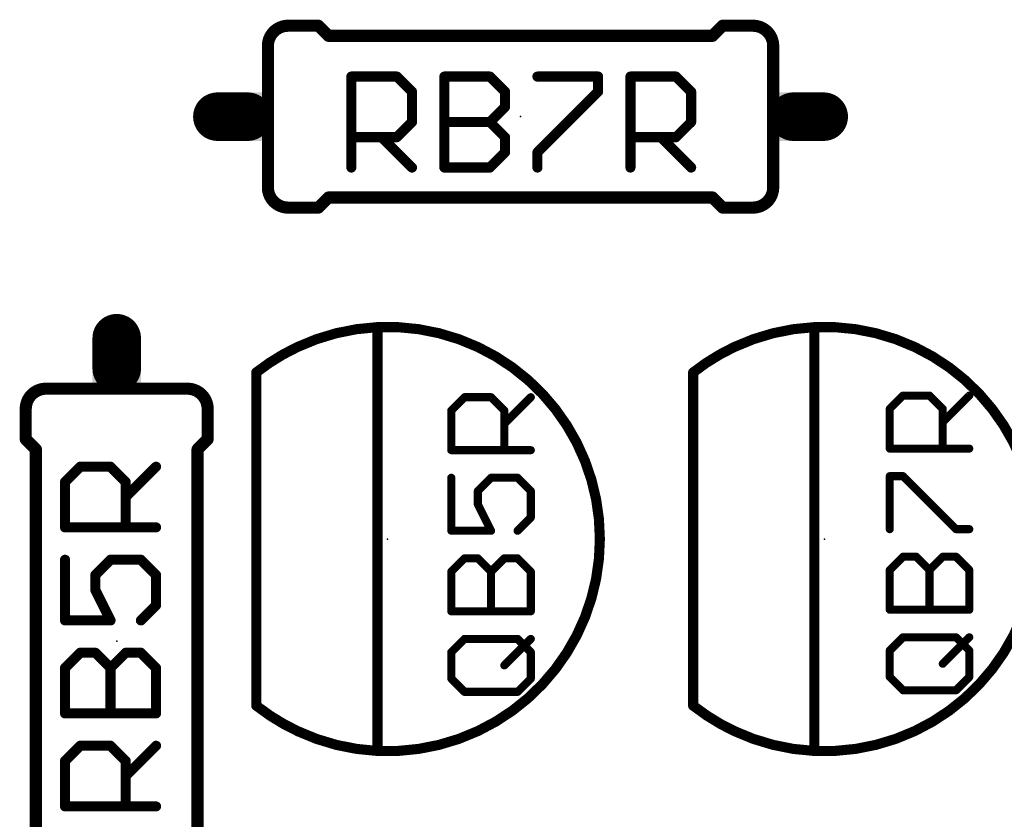
# Model space of a CAD drawing. Extents: x -38 to 644, y -106 to 173.
# Drawn here: x 94 to 106, y 58 to 68 of the extents above; entities that cross this region are included whole.
import ezdxf

# ---------------------------------------------------------------- set-up
doc = ezdxf.new("R2010")
doc.units = 0
doc.header["$MEASUREMENT"] = 0
doc.layers.get('0').update_dxf_attribs({"linetype": 'CONTINUOUS'})
for name, color, linetype in [('21', 253, 'CONTINUOUS'), ('23', 7, 'CONTINUOUS'), ('25', 253, 'CONTINUOUS'), ('51', 253, 'CONTINUOUS')]:
    doc.layers.add(name, color=color, linetype=linetype)

# ---------------------------------------------------------------- blocks, each defined once
blk = doc.blocks.new('RECT')
blk.add_solid([(-0.5, -0.5), (0.5, -0.5), (-0.5, 0.5), (0.5, 0.5)])

msp = doc.modelspace()

# ---------------------------------------------------------------- linework, layer by layer
at = {"layer": '21'}
for points, const_width in [([(97.114, 68.373, 0.4142), (96.86, 68.119)], 0.1524), ([(97.114, 68.4111, 1), (97.114, 68.3349)], 0.0762), ([(97.5219, 68.3999, 1), (97.4681, 68.3461)], 0.0762), ([(97.495, 68.3349, 1), (97.495, 68.4111)], 0.0762), ([(102.575, 68.4111, 1), (102.575, 68.3349)], 0.0762), ([(102.6019, 68.3461, 1), (102.5481, 68.3999)], 0.0762), ([(103.21, 68.119, 0.4142), (102.956, 68.373)], 0.1524), ([(102.956, 68.3349, 1), (102.956, 68.4111)], 0.0762), ([(97.622, 68.2841, 1), (97.622, 68.2079)], 0.0762), ([(97.5951, 68.2191, 1), (97.6489, 68.2729)], 0.0762), ([(102.4211, 68.2729, 1), (102.4749, 68.2191)], 0.0762), ([(102.448, 68.2079, 1), (102.448, 68.2841)], 0.0762), ([(96.86, 66.341, 0.4142), (97.114, 66.087)], 0.1524), ([(102.956, 66.087, 0.4142), (103.21, 66.341)], 0.1524), ([(97.622, 66.2521, 1), (97.622, 66.1759)], 0.0762), ([(97.6489, 66.1871, 1), (97.5951, 66.2409)], 0.0762), ([(102.4749, 66.2409, 1), (102.4211, 66.1871)], 0.0762), ([(102.448, 66.1759, 1), (102.448, 66.2521)], 0.0762), ([(97.114, 66.1251, 1), (97.114, 66.0489)], 0.0762), ([(97.4681, 66.1139, 1), (97.5219, 66.0601)], 0.0762), ([(97.495, 66.0489, 1), (97.495, 66.1251)], 0.0762), ([(102.575, 66.1251, 1), (102.575, 66.0489)], 0.0762), ([(102.5481, 66.0601, 1), (102.6019, 66.1139)], 0.0762), ([(102.956, 66.0489, 1), (102.956, 66.1251)], 0.0762), ([(97.2291, 64.333, 0.057), (96.714, 64.0145)], 0.127), ([(99.5009, 59.507, 0.6345), (99.5009, 64.333)], 0.127), ([(102.7191, 64.333, 0.057), (102.204, 64.0145)], 0.127), ([(104.9909, 59.507, 0.6345), (104.9909, 64.333)], 0.127), ([(96.7458, 64.015, 1), (96.6822, 64.015)], 0.0635), ([(96.7458, 64.0145, 1), (96.6822, 64.0145)], 0.0635), ([(96.6822, 64.0145, 1), (96.7458, 64.0145)], 0.0635), ([(102.2358, 64.015, 1), (102.1723, 64.015)], 0.0635), ([(102.2358, 64.0145, 1), (102.1723, 64.0145)], 0.0635), ([(102.1723, 64.0145, 1), (102.2358, 64.0145)], 0.0635), ([(94.071, 63.81, 0.4142), (93.817, 63.556)], 0.1524), ([(96.103, 63.556, 0.4142), (95.849, 63.81)], 0.1524), ([(93.8551, 63.556, 1), (93.7789, 63.556)], 0.0762), ([(96.1411, 63.556, 1), (96.0649, 63.556)], 0.0762), ([(98.2698, 63.3241, 1), (98.2062, 63.3241)], 0.0635), ([(103.7598, 63.3241, 1), (103.6963, 63.3241)], 0.0635), ([(93.8439, 63.2019, 1), (93.7901, 63.1481)], 0.0762), ([(96.1299, 63.1481, 1), (96.0761, 63.2019)], 0.0762), ([(93.7789, 63.175, 1), (93.8551, 63.175)], 0.0762), ([(93.9821, 63.048, 1), (93.9059, 63.048)], 0.0762), ([(93.9171, 63.0211, 1), (93.9709, 63.0749)], 0.0762), ([(96.0141, 63.048, 1), (95.9379, 63.048)], 0.0762), ([(95.9491, 63.0749, 1), (96.0029, 63.0211)], 0.0762), ([(96.0649, 63.175, 1), (96.1411, 63.175)], 0.0762), ([(98.2062, 63.0559, 1), (98.2698, 63.0559)], 0.0635), ([(103.6963, 63.0559, 1), (103.7598, 63.0559)], 0.0635), ([(98.2698, 60.7841, 1), (98.2062, 60.7841)], 0.0635), ([(103.7598, 60.7841, 1), (103.6963, 60.7841)], 0.0635), ([(98.2062, 60.5159, 1), (98.2698, 60.5159)], 0.0635), ([(103.6963, 60.5159, 1), (103.7598, 60.5159)], 0.0635), ([(96.714, 59.8255, 0.0595), (97.2532, 59.4958)], 0.127), ([(102.204, 59.8255, 0.0595), (102.7432, 59.4958)], 0.127), ([(96.6822, 59.825, 1), (96.7458, 59.825)], 0.0635), ([(102.1723, 59.825, 1), (102.2358, 59.825)], 0.0635)]:
    msp.add_lwpolyline(points, format="xyb", dxfattribs=dict(at, const_width=const_width))
for points, const_width in [([(97.114, 68.373), (97.495, 68.373)], 0.1524), ([(97.622, 68.246), (97.495, 68.373)], 0.1524), ([(102.448, 68.246), (102.575, 68.373)], 0.1524), ([(102.956, 68.373), (102.575, 68.373)], 0.1524), ([(102.448, 68.246), (97.622, 68.246)], 0.1524), ([(97.622, 66.214), (97.495, 66.087)], 0.1524), ([(102.448, 66.214), (97.622, 66.214)], 0.1524), ([(102.448, 66.214), (102.575, 66.087)], 0.1524), ([(97.114, 66.087), (97.495, 66.087)], 0.1524), ([(102.956, 66.087), (102.575, 66.087)], 0.1524), ([(96.714, 64.015), (96.714, 64.0145)], 0.127), ([(96.714, 64.0145), (96.714, 59.825)], 0.127), ([(102.204, 64.015), (102.204, 64.0145)], 0.127), ([(102.204, 64.0145), (102.204, 59.825)], 0.127), ([(93.817, 63.556), (93.817, 63.175)], 0.1524), ([(96.103, 63.556), (96.103, 63.175)], 0.1524), ([(98.238, 63.0559), (98.238, 63.3241)], 0.127), ([(103.728, 63.0559), (103.728, 63.3241)], 0.127), ([(93.944, 63.048), (93.817, 63.175)], 0.1524), ([(95.976, 63.048), (96.103, 63.175)], 0.1524), ([(93.944, 63.048), (93.944, 58.222)], 0.1524), ([(95.976, 63.048), (95.976, 58.222)], 0.1524), ([(98.238, 60.5159), (98.238, 60.7841)], 0.127), ([(103.728, 60.5159), (103.728, 60.7841)], 0.127)]:
    msp.add_lwpolyline(points, dxfattribs=dict(at, const_width=const_width))
at = {"layer": '23'}
for p in [(100.035, 67.23), (98.365, 61.92), (103.855, 61.92), (94.96, 60.635)]:
    msp.add_point(p, dxfattribs=at)
at = {"layer": '25'}
for points, const_width in [([(97.9085, 67.7662, 1), (97.9085, 67.7027)], 0.0635), ([(97.9403, 67.7344, 1), (97.8768, 67.7344)], 0.0635), ([(98.5028, 67.7569, 1), (98.458, 67.7119)], 0.0635), ([(98.4804, 67.7027, 1), (98.4804, 67.7662)], 0.0635), ([(99.0778, 67.7662, 1), (99.0778, 67.7027)], 0.0635), ([(99.1096, 67.7344, 1), (99.0461, 67.7344)], 0.0635), ([(99.6721, 67.7569, 1), (99.6273, 67.7119)], 0.0635), ([(99.6497, 67.7027, 1), (99.6497, 67.7662)], 0.0635), ([(100.2471, 67.7662, 1), (100.2471, 67.7027)], 0.0635), ([(101.0415, 67.7344, 1), (100.978, 67.7344)], 0.0635), ([(101.0097, 67.7027, 1), (101.0097, 67.7662)], 0.0635), ([(101.4164, 67.7662, 1), (101.4164, 67.7027)], 0.0635), ([(101.4482, 67.7344, 1), (101.3847, 67.7344)], 0.0635), ([(102.0107, 67.7569, 1), (101.9659, 67.7119)], 0.0635), ([(101.9883, 67.7027, 1), (101.9883, 67.7662)], 0.0635), ([(98.7029, 67.5438, 1), (98.6394, 67.5438)], 0.0635), ([(98.6487, 67.5213, 1), (98.6935, 67.5663)], 0.0635), ([(99.8722, 67.5438, 1), (99.8087, 67.5438)], 0.0635), ([(99.818, 67.5213, 1), (99.8628, 67.5663)], 0.0635), ([(100.978, 67.5438, 1), (101.0415, 67.5438)], 0.0635), ([(101.0322, 67.5214, 1), (100.9872, 67.5662)], 0.0635), ([(102.2108, 67.5438, 1), (102.1473, 67.5438)], 0.0635), ([(102.1566, 67.5213, 1), (102.2014, 67.5663)], 0.0635), ([(99.8087, 67.3531, 1), (99.8722, 67.3531)], 0.0635), ([(99.8629, 67.3306, 1), (99.8179, 67.3756)], 0.0635), ([(98.6394, 67.1624, 1), (98.7029, 67.1624)], 0.0635), ([(98.6935, 67.1399, 1), (98.6487, 67.1849)], 0.0635), ([(99.0778, 67.1942, 1), (99.0778, 67.1307)], 0.0635), ([(99.6272, 67.1849, 1), (99.6722, 67.1399)], 0.0635), ([(99.6721, 67.1849, 1), (99.6273, 67.1399)], 0.0635), ([(99.6497, 67.1307, 1), (99.6497, 67.1942)], 0.0635), ([(102.1473, 67.1624, 1), (102.2108, 67.1624)], 0.0635), ([(102.2014, 67.1399, 1), (102.1566, 67.1849)], 0.0635), ([(97.9085, 67.0036, 1), (97.9085, 66.94)], 0.0635), ([(98.3123, 66.9943, 1), (98.2673, 66.9493)], 0.0635), ([(98.458, 66.9943, 1), (98.5028, 66.9493)], 0.0635), ([(98.4804, 66.94, 1), (98.4804, 67.0036)], 0.0635), ([(99.8722, 66.9718, 1), (99.8087, 66.9718)], 0.0635), ([(99.818, 66.9493, 1), (99.8628, 66.9943)], 0.0635), ([(101.4164, 67.0036, 1), (101.4164, 66.94)], 0.0635), ([(101.8202, 66.9943, 1), (101.7752, 66.9493)], 0.0635), ([(101.9659, 66.9943, 1), (102.0107, 66.9493)], 0.0635), ([(101.9883, 66.94, 1), (101.9883, 67.0036)], 0.0635), ([(99.8628, 66.7586, 1), (99.818, 66.8036)], 0.0635), ([(100.2246, 66.8035, 1), (100.2696, 66.7587)], 0.0635), ([(100.2789, 66.7811, 1), (100.2154, 66.7811)], 0.0635), ([(99.8087, 66.7811, 1), (99.8722, 66.7811)], 0.0635), ([(97.8768, 66.5905, 1), (97.9403, 66.5905)], 0.0635), ([(98.6486, 66.568, 1), (98.6936, 66.613)], 0.0635), ([(99.0778, 66.6223, 1), (99.0778, 66.5588)], 0.0635), ([(99.0461, 66.5905, 1), (99.1096, 66.5905)], 0.0635), ([(99.6273, 66.613, 1), (99.6721, 66.568)], 0.0635), ([(99.6497, 66.5588, 1), (99.6497, 66.6223)], 0.0635), ([(100.2154, 66.5905, 1), (100.2789, 66.5905)], 0.0635), ([(101.3847, 66.5905, 1), (101.4482, 66.5905)], 0.0635), ([(102.1565, 66.568, 1), (102.2015, 66.613)], 0.0635), ([(99.3315, 63.7287, 1), (99.3315, 63.6779)], 0.0508), ([(99.3495, 63.6853, 1), (99.3135, 63.7213)], 0.0508), ([(99.6826, 63.7213, 1), (99.6466, 63.6853)], 0.0508), ([(99.6646, 63.6779, 1), (99.6646, 63.7287)], 0.0508), ([(100.1822, 63.6853, 1), (100.1462, 63.7213)], 0.0508), ([(104.8415, 63.7487, 1), (104.8415, 63.6979)], 0.0508), ([(104.8595, 63.7053, 1), (104.8235, 63.7413)], 0.0508), ([(105.1926, 63.7413, 1), (105.1566, 63.7053)], 0.0508), ([(105.1746, 63.6979, 1), (105.1746, 63.7487)], 0.0508), ([(105.6922, 63.7053, 1), (105.6562, 63.7413)], 0.0508), ([(104.7004, 63.5568, 1), (104.6496, 63.5568)], 0.0508), ([(105.3666, 63.5568, 1), (105.3158, 63.5568)], 0.0508), ([(99.147, 63.5548, 1), (99.183, 63.5188)], 0.0508), ([(99.1904, 63.5368, 1), (99.1396, 63.5368)], 0.0508), ([(99.8566, 63.5368, 1), (99.8058, 63.5368)], 0.0508), ([(99.8132, 63.5188, 1), (99.8492, 63.5548)], 0.0508), ([(104.657, 63.5748, 1), (104.693, 63.5388)], 0.0508), ([(105.3232, 63.5388, 1), (105.3592, 63.5748)], 0.0508), ([(99.8132, 63.3882, 1), (99.8492, 63.3522)], 0.0508), ([(105.3232, 63.4082, 1), (105.3592, 63.3722)], 0.0508), ([(104.675, 63.0826, 1), (104.675, 63.0318)], 0.0508), ([(105.6742, 63.0318, 1), (105.6742, 63.0826)], 0.0508), ([(99.165, 63.0626, 1), (99.165, 63.0118)], 0.0508), ([(99.1396, 63.0372, 1), (99.1904, 63.0372)], 0.0508), ([(99.8058, 63.0372, 1), (99.8566, 63.0372)], 0.0508), ([(100.1642, 63.0118, 1), (100.1642, 63.0626)], 0.0508), ([(104.6496, 63.0572, 1), (104.7004, 63.0572)], 0.0508), ([(105.3158, 63.0572, 1), (105.3666, 63.0572)], 0.0508), ([(94.5012, 62.8608, 1), (94.5012, 62.7972)], 0.0635), ([(94.5237, 62.8066, 1), (94.4787, 62.8514)], 0.0635), ([(94.9051, 62.8514, 1), (94.8601, 62.8066)], 0.0635), ([(94.8826, 62.7972, 1), (94.8826, 62.8608)], 0.0635), ([(95.477, 62.8065, 1), (95.432, 62.8515)], 0.0635), ([(99.1904, 62.6905, 1), (99.1396, 62.6905)], 0.0508), ([(99.6646, 62.7159, 1), (99.6646, 62.6651)], 0.0508), ([(99.6826, 62.6725, 1), (99.6466, 62.7085)], 0.0508), ([(100.0157, 62.7085, 1), (99.9797, 62.6725)], 0.0508), ([(99.9977, 62.6651, 1), (99.9977, 62.7159)], 0.0508), ([(104.7004, 62.7105, 1), (104.6496, 62.7105)], 0.0508), ([(104.675, 62.7359, 1), (104.675, 62.6851)], 0.0508), ([(104.8595, 62.7285, 1), (104.8235, 62.6925)], 0.0508), ([(104.8415, 62.6851, 1), (104.8415, 62.7359)], 0.0508), ([(94.2881, 62.6607, 1), (94.3331, 62.6159)], 0.0635), ([(94.3424, 62.6383, 1), (94.2789, 62.6383)], 0.0635), ([(95.105, 62.6383, 1), (95.0414, 62.6383)], 0.0635), ([(95.0507, 62.6159, 1), (95.0957, 62.6607)], 0.0635), ([(95.0507, 62.4702, 1), (95.0957, 62.4252)], 0.0635), ([(99.4801, 62.542, 1), (99.5161, 62.506)], 0.0508), ([(99.5235, 62.524, 1), (99.4727, 62.524)], 0.0508), ([(100.1896, 62.524, 1), (100.1388, 62.524)], 0.0508), ([(100.1462, 62.506, 1), (100.1822, 62.542)], 0.0508), ([(99.5208, 62.3688, 1), (99.4754, 62.346)], 0.0508), ([(99.4727, 62.3574, 1), (99.5235, 62.3574)], 0.0508), ([(100.1822, 62.1729, 1), (100.1462, 62.2089)], 0.0508), ([(94.3106, 62.0982, 1), (94.3106, 62.0346)], 0.0635), ([(95.4545, 62.0346, 1), (95.4545, 62.0982)], 0.0635), ([(100.1388, 62.1909, 1), (100.1896, 62.1909)], 0.0508), ([(94.2789, 62.0664, 1), (94.3424, 62.0664)], 0.0635), ([(95.0414, 62.0664, 1), (95.105, 62.0664)], 0.0635), ([(99.165, 62.0498, 1), (99.165, 61.999)], 0.0508), ([(99.1396, 62.0244, 1), (99.1904, 62.0244)], 0.0508), ([(99.6419, 62.013, 1), (99.6873, 62.0358)], 0.0508), ([(99.6646, 61.999, 1), (99.6646, 62.0498)], 0.0508), ([(99.9797, 62.0424, 1), (100.0157, 62.0064)], 0.0508), ([(104.6496, 62.0444, 1), (104.7004, 62.0444)], 0.0508), ([(105.5077, 62.0698, 1), (105.5077, 62.019)], 0.0508), ([(105.4897, 62.0264, 1), (105.5257, 62.0624)], 0.0508), ([(105.6742, 62.019, 1), (105.6742, 62.0698)], 0.0508), ([(104.8415, 61.7231, 1), (104.8415, 61.6723)], 0.0508), ([(104.8595, 61.6797, 1), (104.8235, 61.7157)], 0.0508), ([(105.0261, 61.7157, 1), (104.9901, 61.6797)], 0.0508), ([(105.0081, 61.6723, 1), (105.0081, 61.7231)], 0.0508), ([(105.3412, 61.7231, 1), (105.3412, 61.6723)], 0.0508), ([(105.3592, 61.6797, 1), (105.3232, 61.7157)], 0.0508), ([(105.5257, 61.7157, 1), (105.4897, 61.6797)], 0.0508), ([(105.5077, 61.6723, 1), (105.5077, 61.7231)], 0.0508), ([(94.3424, 61.6597, 1), (94.2789, 61.6597)], 0.0635), ([(94.8826, 61.6915, 1), (94.8826, 61.6279)], 0.0635), ([(94.9051, 61.6372, 1), (94.8601, 61.6822)], 0.0635), ([(95.2864, 61.6821, 1), (95.2414, 61.6373)], 0.0635), ([(95.2639, 61.6279, 1), (95.2639, 61.6915)], 0.0635), ([(99.3315, 61.7031, 1), (99.3315, 61.6523)], 0.0508), ([(99.3495, 61.6597, 1), (99.3135, 61.6957)], 0.0508), ([(99.5161, 61.6957, 1), (99.4801, 61.6597)], 0.0508), ([(99.4981, 61.6523, 1), (99.4981, 61.7031)], 0.0508), ([(99.8312, 61.7031, 1), (99.8312, 61.6523)], 0.0508), ([(99.8492, 61.6597, 1), (99.8132, 61.6957)], 0.0508), ([(100.0157, 61.6957, 1), (99.9797, 61.6597)], 0.0508), ([(99.9977, 61.6523, 1), (99.9977, 61.7031)], 0.0508), ([(94.6694, 61.4915, 1), (94.7144, 61.4465)], 0.0635), ([(94.7237, 61.469, 1), (94.6602, 61.469)], 0.0635), ([(95.4863, 61.469, 1), (95.4228, 61.469)], 0.0635), ([(95.432, 61.4466, 1), (95.477, 61.4914)], 0.0635), ([(99.147, 61.5292, 1), (99.183, 61.4932)], 0.0508), ([(99.1904, 61.5112, 1), (99.1396, 61.5112)], 0.0508), ([(99.6466, 61.5292, 1), (99.6826, 61.4932)], 0.0508), ([(99.69, 61.5112, 1), (99.6392, 61.5112)], 0.0508), ([(99.6466, 61.4932, 1), (99.6826, 61.5292)], 0.0508), ([(100.1896, 61.5112, 1), (100.1388, 61.5112)], 0.0508), ([(100.1462, 61.4932, 1), (100.1822, 61.5292)], 0.0508), ([(104.657, 61.5492, 1), (104.693, 61.5132)], 0.0508), ([(104.7004, 61.5312, 1), (104.6496, 61.5312)], 0.0508), ([(105.1566, 61.5492, 1), (105.1926, 61.5132)], 0.0508), ([(105.2, 61.5312, 1), (105.1492, 61.5312)], 0.0508), ([(105.1566, 61.5132, 1), (105.1926, 61.5492)], 0.0508), ([(105.6996, 61.5312, 1), (105.6488, 61.5312)], 0.0508), ([(105.6562, 61.5132, 1), (105.6922, 61.5492)], 0.0508), ([(94.7203, 61.2926, 1), (94.6635, 61.2642)], 0.0635), ([(94.6602, 61.2784, 1), (94.7237, 61.2784)], 0.0635), ([(95.477, 61.0652, 1), (95.432, 61.1102)], 0.0635), ([(95.4228, 61.0877, 1), (95.4863, 61.0877)], 0.0635), ([(99.165, 61.037, 1), (99.165, 60.9862)], 0.0508), ([(99.1396, 61.0116, 1), (99.1904, 61.0116)], 0.0508), ([(99.6392, 61.0116, 1), (99.69, 61.0116)], 0.0508), ([(100.1388, 61.0116, 1), (100.1896, 61.0116)], 0.0508), ([(100.1642, 60.9862, 1), (100.1642, 61.037)], 0.0508), ([(104.675, 61.057, 1), (104.675, 61.0062)], 0.0508), ([(104.6496, 61.0316, 1), (104.7004, 61.0316)], 0.0508), ([(105.1492, 61.0316, 1), (105.2, 61.0316)], 0.0508), ([(105.6488, 61.0316, 1), (105.6996, 61.0316)], 0.0508), ([(105.6742, 61.0062, 1), (105.6742, 61.057)], 0.0508), ([(94.3106, 60.9289, 1), (94.3106, 60.8653)], 0.0635), ([(94.2789, 60.8971, 1), (94.3424, 60.8971)], 0.0635), ([(94.8542, 60.8829, 1), (94.911, 60.9113)], 0.0635), ([(94.8826, 60.8653, 1), (94.8826, 60.9289)], 0.0635), ([(95.2414, 60.9196, 1), (95.2864, 60.8746)], 0.0635), ([(99.3315, 60.6903, 1), (99.3315, 60.6395)], 0.0508), ([(99.3495, 60.6469, 1), (99.3135, 60.6829)], 0.0508), ([(100.0157, 60.6829, 1), (99.9797, 60.6469)], 0.0508), ([(99.9977, 60.6395, 1), (99.9977, 60.6903)], 0.0508), ([(100.1822, 60.6469, 1), (100.1462, 60.6829)], 0.0508), ([(104.8415, 60.7103, 1), (104.8415, 60.6595)], 0.0508), ([(104.8595, 60.6669, 1), (104.8235, 60.7029)], 0.0508), ([(105.5257, 60.7029, 1), (105.4897, 60.6669)], 0.0508), ([(105.5077, 60.6595, 1), (105.5077, 60.7103)], 0.0508), ([(105.6922, 60.6669, 1), (105.6562, 60.7029)], 0.0508), ([(94.5012, 60.5222, 1), (94.5012, 60.4586)], 0.0635), ([(94.5237, 60.468, 1), (94.4787, 60.5128)], 0.0635), ([(94.7144, 60.5129, 1), (94.6694, 60.4679)], 0.0635), ([(94.6919, 60.4586, 1), (94.6919, 60.5222)], 0.0635), ([(95.0732, 60.5222, 1), (95.0732, 60.4586)], 0.0635), ([(95.0957, 60.468, 1), (95.0507, 60.5128)], 0.0635), ([(95.2864, 60.5128, 1), (95.2414, 60.468)], 0.0635), ([(95.2639, 60.4586, 1), (95.2639, 60.5222)], 0.0635), ([(99.147, 60.5164, 1), (99.183, 60.4804)], 0.0508), ([(99.1904, 60.4984, 1), (99.1396, 60.4984)], 0.0508), ([(100.1896, 60.4984, 1), (100.1388, 60.4984)], 0.0508), ([(100.1462, 60.4804, 1), (100.1822, 60.5164)], 0.0508), ([(104.657, 60.5364, 1), (104.693, 60.5004)], 0.0508), ([(104.7004, 60.5184, 1), (104.6496, 60.5184)], 0.0508), ([(105.6996, 60.5184, 1), (105.6488, 60.5184)], 0.0508), ([(105.6562, 60.5004, 1), (105.6922, 60.5364)], 0.0508), ([(105.3232, 60.3698, 1), (105.3592, 60.3338)], 0.0508), ([(94.2881, 60.3221, 1), (94.3331, 60.2773)], 0.0635), ([(94.3424, 60.2997, 1), (94.2789, 60.2997)], 0.0635), ([(94.8601, 60.3221, 1), (94.9051, 60.2773)], 0.0635), ([(94.9144, 60.2997, 1), (94.8509, 60.2997)], 0.0635), ([(94.8601, 60.2772, 1), (94.9051, 60.3222)], 0.0635), ([(95.4863, 60.2997, 1), (95.4228, 60.2997)], 0.0635), ([(95.432, 60.2773, 1), (95.477, 60.3221)], 0.0635), ([(99.8132, 60.3498, 1), (99.8492, 60.3138)], 0.0508), ([(99.183, 60.1833, 1), (99.147, 60.1473)], 0.0508), ([(99.1396, 60.1653, 1), (99.1904, 60.1653)], 0.0508), ([(100.1388, 60.1653, 1), (100.1896, 60.1653)], 0.0508), ([(100.1822, 60.1473, 1), (100.1462, 60.1833)], 0.0508), ([(104.693, 60.2033, 1), (104.657, 60.1673)], 0.0508), ([(104.6496, 60.1853, 1), (104.7004, 60.1853)], 0.0508), ([(105.6488, 60.1853, 1), (105.6996, 60.1853)], 0.0508), ([(105.6922, 60.1673, 1), (105.6562, 60.2033)], 0.0508), ([(99.3315, 60.0242, 1), (99.3315, 59.9734)], 0.0508), ([(99.3135, 59.9808, 1), (99.3495, 60.0168)], 0.0508), ([(99.9797, 60.0168, 1), (100.0157, 59.9808)], 0.0508), ([(99.9977, 59.9734, 1), (99.9977, 60.0242)], 0.0508), ([(104.8415, 60.0442, 1), (104.8415, 59.9934)], 0.0508), ([(104.8235, 60.0008, 1), (104.8595, 60.0368)], 0.0508), ([(105.4897, 60.0368, 1), (105.5257, 60.0008)], 0.0508), ([(105.5077, 59.9934, 1), (105.5077, 60.0442)], 0.0508), ([(94.3106, 59.7596, 1), (94.3106, 59.6961)], 0.0635), ([(95.4545, 59.6961, 1), (95.4545, 59.7596)], 0.0635), ([(94.2789, 59.7278, 1), (94.3424, 59.7278)], 0.0635), ([(94.8509, 59.7278, 1), (94.9144, 59.7278)], 0.0635), ([(95.4228, 59.7278, 1), (95.4863, 59.7278)], 0.0635), ([(94.5012, 59.3529, 1), (94.5012, 59.2893)], 0.0635), ([(94.5237, 59.2987, 1), (94.4787, 59.3435)], 0.0635), ([(94.9051, 59.3435, 1), (94.8601, 59.2987)], 0.0635), ([(94.8826, 59.2893, 1), (94.8826, 59.3529)], 0.0635), ([(95.477, 59.2986, 1), (95.432, 59.3436)], 0.0635), ([(94.2881, 59.1528, 1), (94.3331, 59.108)], 0.0635), ([(94.3424, 59.1304, 1), (94.2789, 59.1304)], 0.0635), ([(95.105, 59.1304, 1), (95.0414, 59.1304)], 0.0635), ([(95.0507, 59.108, 1), (95.0957, 59.1528)], 0.0635), ([(95.0507, 58.9623, 1), (95.0957, 58.9173)], 0.0635), ([(94.3106, 58.5903, 1), (94.3106, 58.5268)], 0.0635), ([(94.2789, 58.5585, 1), (94.3424, 58.5585)], 0.0635), ([(95.0414, 58.5585, 1), (95.105, 58.5585)], 0.0635), ([(95.4545, 58.5268, 1), (95.4545, 58.5903)], 0.0635)]:
    msp.add_lwpolyline(points, format="xyb", dxfattribs=dict(at, const_width=const_width))
for points, const_width in [([(97.9085, 66.5905), (97.9085, 67.7344)], 0.127), ([(97.9085, 67.7344), (98.4804, 67.7344)], 0.127), ([(98.4804, 67.7344), (98.6711, 67.5438)], 0.127), ([(99.0778, 66.5905), (99.0778, 67.7344)], 0.127), ([(99.0778, 67.7344), (99.6497, 67.7344)], 0.127), ([(99.6497, 67.7344), (99.8404, 67.5438)], 0.127), ([(100.2471, 67.7344), (101.0097, 67.7344)], 0.127), ([(101.0097, 67.7344), (101.0097, 67.5438)], 0.127), ([(101.4164, 66.5905), (101.4164, 67.7344)], 0.127), ([(101.4164, 67.7344), (101.9883, 67.7344)], 0.127), ([(101.9883, 67.7344), (102.179, 67.5438)], 0.127), ([(98.6711, 67.5438), (98.6711, 67.1624)], 0.127), ([(99.8404, 67.5438), (99.8404, 67.3531)], 0.127), ([(101.0097, 67.5438), (100.2471, 66.7811)], 0.127), ([(102.179, 67.5438), (102.179, 67.1624)], 0.127), ([(99.8404, 67.3531), (99.6497, 67.1624)], 0.127), ([(98.6711, 67.1624), (98.4804, 66.9718)], 0.127), ([(99.0778, 67.1624), (99.6497, 67.1624)], 0.127), ([(99.6497, 67.1624), (99.8404, 66.9718)], 0.127), ([(102.179, 67.1624), (101.9883, 66.9718)], 0.127), ([(98.4804, 66.9718), (97.9085, 66.9718)], 0.127), ([(98.2898, 66.9718), (98.6711, 66.5905)], 0.127), ([(99.8404, 66.9718), (99.8404, 66.7811)], 0.127), ([(101.9883, 66.9718), (101.4164, 66.9718)], 0.127), ([(101.7977, 66.9718), (102.179, 66.5905)], 0.127), ([(99.8404, 66.7811), (99.6497, 66.5905)], 0.127), ([(100.2471, 66.7811), (100.2471, 66.5905)], 0.127), ([(99.6497, 66.5905), (99.0778, 66.5905)], 0.127), ([(99.165, 63.5368), (99.3315, 63.7033)], 0.1016), ([(99.3315, 63.7033), (99.6646, 63.7033)], 0.1016), ([(99.6646, 63.7033), (99.8312, 63.5368)], 0.1016), ([(99.8312, 63.3702), (100.1642, 63.7033)], 0.1016), ([(104.675, 63.5568), (104.8415, 63.7233)], 0.1016), ([(104.8415, 63.7233), (105.1746, 63.7233)], 0.1016), ([(105.1746, 63.7233), (105.3412, 63.5568)], 0.1016), ([(105.3412, 63.3902), (105.6742, 63.7233)], 0.1016), ([(104.675, 63.0572), (104.675, 63.5568)], 0.1016), ([(105.3412, 63.5568), (105.3412, 63.0572)], 0.1016), ([(99.165, 63.0372), (99.165, 63.5368)], 0.1016), ([(99.8312, 63.5368), (99.8312, 63.0372)], 0.1016), ([(105.6742, 63.0572), (104.675, 63.0572)], 0.1016), ([(100.1642, 63.0372), (99.165, 63.0372)], 0.1016), ([(94.3106, 62.6383), (94.5012, 62.829)], 0.127), ([(94.5012, 62.829), (94.8826, 62.829)], 0.127), ([(94.8826, 62.829), (95.0732, 62.6383)], 0.127), ([(95.0732, 62.4477), (95.4545, 62.829)], 0.127), ([(99.165, 62.6905), (99.165, 62.0244)], 0.1016), ([(99.4981, 62.524), (99.6646, 62.6905)], 0.1016), ([(99.6646, 62.6905), (99.9977, 62.6905)], 0.1016), ([(99.9977, 62.6905), (100.1642, 62.524)], 0.1016), ([(104.675, 62.0444), (104.675, 62.7105)], 0.1016), ([(104.675, 62.7105), (104.8415, 62.7105)], 0.1016), ([(104.8415, 62.7105), (105.5077, 62.0444)], 0.1016), ([(94.3106, 62.0664), (94.3106, 62.6383)], 0.127), ([(95.0732, 62.6383), (95.0732, 62.0664)], 0.127), ([(99.4981, 62.3574), (99.4981, 62.524)], 0.1016), ([(100.1642, 62.524), (100.1642, 62.1909)], 0.1016), ([(99.6646, 62.0244), (99.4981, 62.3574)], 0.1016), ([(100.1642, 62.1909), (99.9977, 62.0244)], 0.1016), ([(95.4545, 62.0664), (94.3106, 62.0664)], 0.127), ([(99.165, 62.0244), (99.6646, 62.0244)], 0.1016), ([(105.5077, 62.0444), (105.6742, 62.0444)], 0.1016), ([(104.675, 61.5312), (104.8415, 61.6977)], 0.1016), ([(104.8415, 61.6977), (105.0081, 61.6977)], 0.1016), ([(105.0081, 61.6977), (105.1746, 61.5312)], 0.1016), ([(105.1746, 61.5312), (105.3412, 61.6977)], 0.1016), ([(105.3412, 61.6977), (105.5077, 61.6977)], 0.1016), ([(105.5077, 61.6977), (105.6742, 61.5312)], 0.1016), ([(94.3106, 61.6597), (94.3106, 60.8971)], 0.127), ([(94.6919, 61.469), (94.8826, 61.6597)], 0.127), ([(94.8826, 61.6597), (95.2639, 61.6597)], 0.127), ([(95.2639, 61.6597), (95.4545, 61.469)], 0.127), ([(99.165, 61.5112), (99.3315, 61.6777)], 0.1016), ([(99.3315, 61.6777), (99.4981, 61.6777)], 0.1016), ([(99.4981, 61.6777), (99.6646, 61.5112)], 0.1016), ([(99.6646, 61.5112), (99.8312, 61.6777)], 0.1016), ([(99.8312, 61.6777), (99.9977, 61.6777)], 0.1016), ([(99.9977, 61.6777), (100.1642, 61.5112)], 0.1016), ([(94.6919, 61.2784), (94.6919, 61.469)], 0.127), ([(95.4545, 61.469), (95.4545, 61.0877)], 0.127), ([(99.165, 61.0116), (99.165, 61.5112)], 0.1016), ([(99.6646, 61.0116), (99.6646, 61.5112)], 0.1016), ([(100.1642, 61.5112), (100.1642, 61.0116)], 0.1016), ([(104.675, 61.0316), (104.675, 61.5312)], 0.1016), ([(105.1746, 61.0316), (105.1746, 61.5312)], 0.1016), ([(105.6742, 61.5312), (105.6742, 61.0316)], 0.1016), ([(94.8826, 60.8971), (94.6919, 61.2784)], 0.127), ([(95.4545, 61.0877), (95.2639, 60.8971)], 0.127), ([(100.1642, 61.0116), (99.165, 61.0116)], 0.1016), ([(105.6742, 61.0316), (104.675, 61.0316)], 0.1016), ([(94.3106, 60.8971), (94.8826, 60.8971)], 0.127), ([(99.165, 60.4984), (99.3315, 60.6649)], 0.1016), ([(99.3315, 60.6649), (99.9977, 60.6649)], 0.1016), ([(99.8312, 60.3318), (100.1642, 60.6649)], 0.1016), ([(99.9977, 60.6649), (100.1642, 60.4984)], 0.1016), ([(104.675, 60.5184), (104.8415, 60.6849)], 0.1016), ([(104.8415, 60.6849), (105.5077, 60.6849)], 0.1016), ([(105.3412, 60.3518), (105.6742, 60.6849)], 0.1016), ([(105.5077, 60.6849), (105.6742, 60.5184)], 0.1016), ([(94.3106, 60.2997), (94.5012, 60.4904)], 0.127), ([(94.5012, 60.4904), (94.6919, 60.4904)], 0.127), ([(94.6919, 60.4904), (94.8826, 60.2997)], 0.127), ([(94.8826, 60.2997), (95.0732, 60.4904)], 0.127), ([(95.0732, 60.4904), (95.2639, 60.4904)], 0.127), ([(95.2639, 60.4904), (95.4545, 60.2997)], 0.127), ([(99.165, 60.1653), (99.165, 60.4984)], 0.1016), ([(100.1642, 60.4984), (100.1642, 60.1653)], 0.1016), ([(104.675, 60.1853), (104.675, 60.5184)], 0.1016), ([(105.6742, 60.5184), (105.6742, 60.1853)], 0.1016), ([(94.3106, 59.7278), (94.3106, 60.2997)], 0.127), ([(94.8826, 59.7278), (94.8826, 60.2997)], 0.127), ([(95.4545, 60.2997), (95.4545, 59.7278)], 0.127), ([(99.3315, 59.9988), (99.165, 60.1653)], 0.1016), ([(100.1642, 60.1653), (99.9977, 59.9988)], 0.1016), ([(104.8415, 60.0188), (104.675, 60.1853)], 0.1016), ([(105.6742, 60.1853), (105.5077, 60.0188)], 0.1016), ([(99.9977, 59.9988), (99.3315, 59.9988)], 0.1016), ([(105.5077, 60.0188), (104.8415, 60.0188)], 0.1016), ([(95.4545, 59.7278), (94.3106, 59.7278)], 0.127), ([(94.3106, 59.1304), (94.5012, 59.3211)], 0.127), ([(94.5012, 59.3211), (94.8826, 59.3211)], 0.127), ([(94.8826, 59.3211), (95.0732, 59.1304)], 0.127), ([(95.0732, 58.9398), (95.4545, 59.3211)], 0.127), ([(94.3106, 58.5585), (94.3106, 59.1304)], 0.127), ([(95.0732, 59.1304), (95.0732, 58.5585)], 0.127), ([(95.4545, 58.5585), (94.3106, 58.5585)], 0.127)]:
    msp.add_lwpolyline(points, dxfattribs=dict(at, const_width=const_width))
at = {"layer": '51'}
for points, const_width in [([(96.86, 66.341), (96.86, 68.119)], 0.1524), ([(103.21, 66.341), (103.21, 68.119)], 0.1524), ([(96.225, 67.23), (96.606, 67.23)], 0.6096), ([(103.464, 67.23), (103.845, 67.23)], 0.6096), ([(94.96, 64.064), (94.96, 64.445)], 0.6096), ([(98.238, 63.3241), (98.238, 64.584)], 0.127), ([(103.728, 63.3241), (103.728, 64.584)], 0.127), ([(95.849, 63.81), (94.071, 63.81)], 0.1524), ([(98.238, 60.7841), (98.238, 63.0559)], 0.127), ([(103.728, 60.7841), (103.728, 63.0559)], 0.127), ([(98.238, 59.256), (98.238, 60.5159)], 0.127), ([(103.728, 59.256), (103.728, 60.5159)], 0.127)]:
    msp.add_lwpolyline(points, dxfattribs=dict(at, const_width=const_width))
for points, const_width in [([(96.8981, 68.119, 1), (96.8219, 68.119)], 0.0762), ([(103.2481, 68.119, 1), (103.1719, 68.119)], 0.0762), ([(96.225, 67.3824, 1), (96.225, 67.0776)], 0.3048), ([(96.606, 67.0776, 1), (96.606, 67.3824)], 0.3048), ([(103.464, 67.3824, 1), (103.464, 67.0776)], 0.3048), ([(103.845, 67.0776, 1), (103.845, 67.3824)], 0.3048), ([(96.8219, 66.341, 1), (96.8981, 66.341)], 0.0762), ([(103.1719, 66.341, 1), (103.2481, 66.341)], 0.0762), ([(95.1124, 64.445, 1), (94.8076, 64.445)], 0.3048), ([(99.5009, 64.333, 0.2236), (97.2291, 64.333)], 0.127), ([(98.2698, 64.584, 1), (98.2062, 64.584)], 0.0635), ([(104.9909, 64.333, 0.2236), (102.7191, 64.333)], 0.127), ([(103.7598, 64.584, 1), (103.6963, 64.584)], 0.0635), ([(94.8076, 64.064, 1), (95.1124, 64.064)], 0.3048), ([(94.071, 63.8481, 1), (94.071, 63.7719)], 0.0762), ([(95.849, 63.7719, 1), (95.849, 63.8481)], 0.0762), ([(98.2062, 63.3241, 1), (98.2698, 63.3241)], 0.0635), ([(103.6963, 63.3241, 1), (103.7598, 63.3241)], 0.0635), ([(98.2698, 63.0559, 1), (98.2062, 63.0559)], 0.0635), ([(103.7598, 63.0559, 1), (103.6963, 63.0559)], 0.0635), ([(98.2062, 60.7841, 1), (98.2698, 60.7841)], 0.0635), ([(103.6963, 60.7841, 1), (103.7598, 60.7841)], 0.0635), ([(98.2698, 60.5159, 1), (98.2062, 60.5159)], 0.0635), ([(103.7598, 60.5159, 1), (103.6963, 60.5159)], 0.0635), ([(97.2291, 59.507, 0.2236), (99.5009, 59.507)], 0.127), ([(102.7191, 59.507, 0.2236), (104.9909, 59.507)], 0.127), ([(98.2062, 59.256, 1), (98.2698, 59.256)], 0.0635), ([(103.6963, 59.256, 1), (103.7598, 59.256)], 0.0635)]:
    msp.add_lwpolyline(points, format="xyb", dxfattribs=dict(at, const_width=const_width))

# ---------------------------------------------------------------- block references
at = {"layer": '51', "xscale": 0.2539999999999999, "yscale": 0.6095999999999999}
for p in [(96.733, 67.23), (103.337, 67.23)]:
    msp.add_blockref('RECT', p, dxfattribs=at)
at = {"layer": '51', "xscale": 0.2539999999999999, "yscale": 0.6095999999999999, "rotation": 90}
msp.add_blockref('RECT', (94.96, 63.937), dxfattribs=at)

doc.saveas('drawing.dxf')
